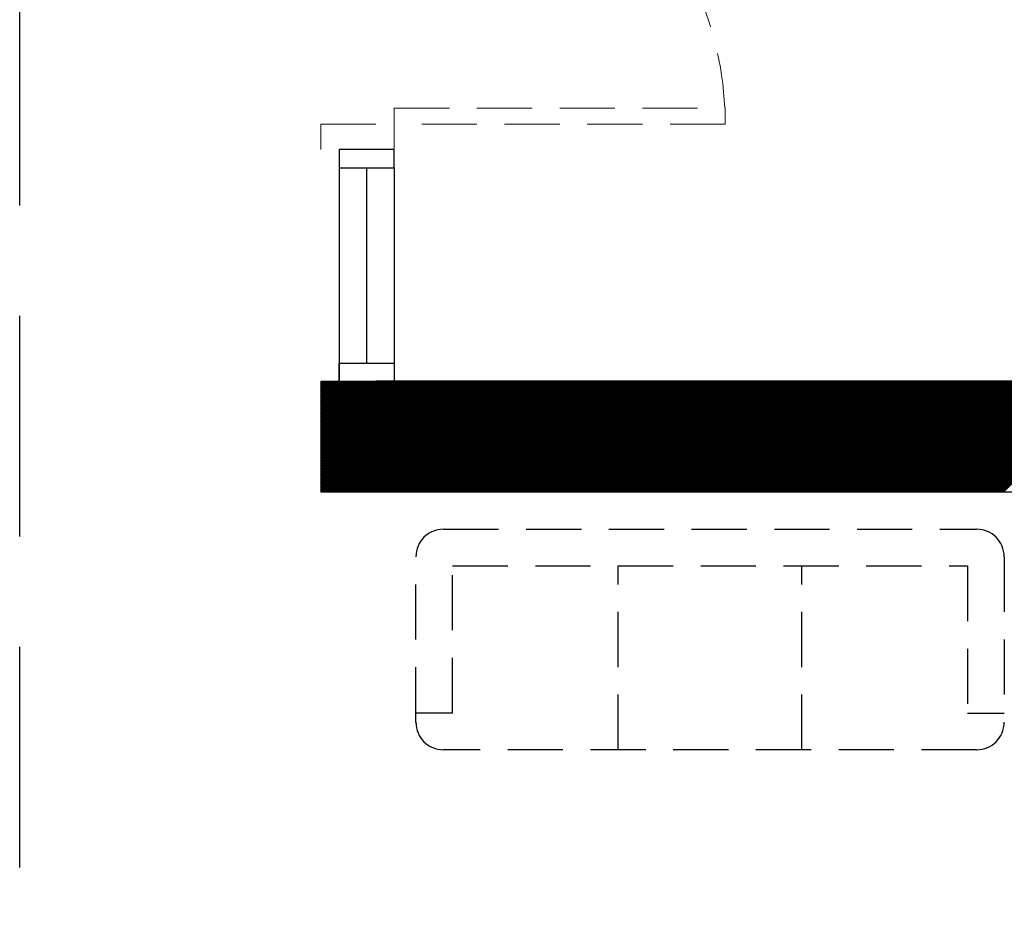
# Model space of a CAD drawing. Units: inches. Extents: x -1406 to 24482, y 3051 to 11332.
# Drawn here: x 24252 to 24359, y 4476 to 4572 of the extents above; entities that cross this region are included whole.
import ezdxf

# ---------------------------------------------------------------- set-up
doc = ezdxf.new("R2010")
doc.units = ezdxf.units.IN
doc.header["$LTSCALE"] = 24
doc.header["$MEASUREMENT"] = 0
doc.linetypes.add('DASHED', pattern=[0.75, 0.5, -0.25])
doc.linetypes.add('HIDDEN', pattern=[0.375, 0.25, -0.125])
for name, color, linetype, lineweight in [('A-Anno-Text', 4, 'Continuous', 53), ('A-Door-Swing', 5, 'HIDDEN', 18), ('A-Hatch', 9, 'Continuous', 50)]:
    doc.layers.add(name, color=color, linetype=linetype, lineweight=lineweight)
for name, color, linetype in [('A-WALL', 15, 'Continuous'), ('A-WINDOW', 53, 'Continuous'), ('A-WINDOW SILL', 183, 'Continuous'), ('ADA-ACCESS', 4, 'HIDDEN'), ('FURNITURE', 8, 'HIDDEN')]:
    doc.layers.add(name, color=color, linetype=linetype)

msp = doc.modelspace()

# ---------------------------------------------------------------- linework, layer by layer
at = {"layer": 'A-Anno-Text'}
msp.add_line((24291, 4533), (24474.08, 4533), dxfattribs=at)
at = {"layer": 'A-Door-Swing'}
for p, q in [((24293, 4562.75), (24329, 4562.75)), ((24293, 4561), (24293, 4562.75)), ((24329, 4562.75), (24329, 4561)), ((24285, 4561), (24293, 4561)), ((24285, 4558.25), (24285, 4561)), ((24293, 4561), (24293, 4558.25)), ((24329, 4561), (24293, 4561)), ((24293, 4558.25), (24285, 4558.25))]:
    msp.add_line(p, q, dxfattribs=at)
msp.add_arc((24293, 4561), 36, 2.7863, 90, dxfattribs=at)
at = {"layer": 'A-Hatch', "linetype": 'Continuous'}
for p, q in [((24285, 4532.86), (24285.14, 4533)), ((24285, 4532.68), (24285.32, 4533)), ((24285, 4532.5), (24285.5, 4533)), ((24285, 4532.33), (24285.67, 4533)), ((24285, 4532.15), (24285.85, 4533)), ((24285, 4531.97), (24286.03, 4533)), ((24285, 4531.8), (24286.2, 4533)), ((24285, 4531.62), (24286.38, 4533)), ((24285, 4531.44), (24286.56, 4533)), ((24285, 4531.26), (24286.74, 4533)), ((24285, 4531.09), (24286.91, 4533)), ((24285, 4530.91), (24287.09, 4533)), ((24285, 4530.73), (24287.27, 4533)), ((24285, 4530.56), (24287.44, 4533)), ((24285, 4530.38), (24287.62, 4533)), ((24285, 4530.2), (24287.8, 4533)), ((24285, 4530.03), (24287.97, 4533)), ((24285, 4529.85), (24288.15, 4533)), ((24285, 4529.67), (24288.33, 4533)), ((24285, 4529.5), (24288.5, 4533)), ((24285, 4529.32), (24288.68, 4533)), ((24285, 4529.14), (24288.86, 4533)), ((24285, 4528.97), (24289.03, 4533)), ((24285, 4528.79), (24289.21, 4533)), ((24285, 4528.61), (24289.39, 4533)), ((24285, 4528.44), (24289.56, 4533)), ((24285, 4528.26), (24289.74, 4533)), ((24285, 4528.08), (24289.92, 4533)), ((24285, 4527.91), (24290.09, 4533)), ((24285, 4527.73), (24290.27, 4533)), ((24285, 4527.55), (24290.45, 4533)), ((24285, 4527.38), (24290.62, 4533)), ((24285, 4527.2), (24290.8, 4533)), ((24285, 4527.02), (24290.98, 4533)), ((24285, 4526.85), (24291.15, 4533)), ((24285, 4526.67), (24291.33, 4533)), ((24285, 4526.49), (24291.51, 4533)), ((24285, 4526.32), (24291.68, 4533)), ((24285, 4526.14), (24291.86, 4533)), ((24285, 4525.96), (24292.04, 4533)), ((24285, 4525.78), (24292.22, 4533)), ((24285, 4525.61), (24292.39, 4533)), ((24285, 4525.43), (24292.57, 4533)), ((24285, 4525.25), (24292.75, 4533)), ((24285, 4525.08), (24292.92, 4533)), ((24285, 4524.9), (24293.1, 4533)), ((24285, 4524.72), (24293.28, 4533)), ((24285, 4524.55), (24293.45, 4533)), ((24285, 4524.37), (24293.63, 4533)), ((24285, 4524.19), (24293.81, 4533)), ((24285, 4524.02), (24293.98, 4533)), ((24285, 4523.84), (24294.16, 4533)), ((24285, 4523.66), (24294.34, 4533)), ((24285, 4523.49), (24294.51, 4533)), ((24285, 4523.31), (24294.69, 4533)), ((24285, 4523.13), (24294.87, 4533)), ((24285, 4522.96), (24295.04, 4533)), ((24285, 4522.78), (24295.22, 4533)), ((24285, 4522.6), (24295.4, 4533)), ((24285, 4522.43), (24295.57, 4533)), ((24285, 4522.25), (24295.75, 4533)), ((24285, 4522.07), (24295.93, 4533)), ((24285, 4521.9), (24296.1, 4533)), ((24285, 4521.72), (24296.28, 4533)), ((24285, 4521.54), (24296.46, 4533)), ((24285, 4521.37), (24296.63, 4533)), ((24285, 4521.19), (24296.81, 4533)), ((24285, 4521.01), (24296.99, 4533)), ((24285.16, 4521), (24297.16, 4533)), ((24285.34, 4521), (24297.34, 4533)), ((24285.52, 4521), (24297.52, 4533)), ((24285.7, 4521), (24297.7, 4533)), ((24285.87, 4521), (24297.87, 4533)), ((24286.05, 4521), (24298.05, 4533)), ((24286.23, 4521), (24298.23, 4533)), ((24286.4, 4521), (24298.4, 4533)), ((24286.58, 4521), (24298.58, 4533)), ((24286.76, 4521), (24298.76, 4533)), ((24286.93, 4521), (24298.93, 4533)), ((24287.11, 4521), (24299.11, 4533)), ((24287.29, 4521), (24299.29, 4533)), ((24287.46, 4521), (24299.46, 4533)), ((24287.64, 4521), (24299.64, 4533)), ((24287.82, 4521), (24299.82, 4533)), ((24287.99, 4521), (24299.99, 4533)), ((24288.17, 4521), (24300.17, 4533)), ((24288.35, 4521), (24300.35, 4533)), ((24288.52, 4521), (24300.52, 4533)), ((24288.7, 4521), (24300.7, 4533)), ((24288.88, 4521), (24300.88, 4533)), ((24289.05, 4521), (24301.05, 4533)), ((24289.23, 4521), (24301.23, 4533)), ((24289.41, 4521), (24301.41, 4533)), ((24289.58, 4521), (24301.58, 4533)), ((24289.76, 4521), (24301.76, 4533)), ((24289.94, 4521), (24301.94, 4533)), ((24290.11, 4521), (24302.11, 4533)), ((24290.29, 4521), (24302.29, 4533)), ((24290.47, 4521), (24302.47, 4533)), ((24290.64, 4521), (24302.64, 4533)), ((24290.82, 4521), (24302.82, 4533)), ((24291, 4521), (24303, 4533)), ((24291.18, 4521), (24303.18, 4533)), ((24291.35, 4521), (24303.35, 4533)), ((24291.53, 4521), (24303.53, 4533)), ((24291.71, 4521), (24303.71, 4533)), ((24291.88, 4521), (24303.88, 4533)), ((24292.06, 4521), (24304.06, 4533)), ((24292.24, 4521), (24304.24, 4533)), ((24292.41, 4521), (24304.41, 4533)), ((24292.59, 4521), (24304.59, 4533)), ((24292.77, 4521), (24304.77, 4533)), ((24292.94, 4521), (24304.94, 4533)), ((24293.12, 4521), (24305.12, 4533)), ((24293.3, 4521), (24305.3, 4533)), ((24293.47, 4521), (24305.47, 4533)), ((24293.65, 4521), (24305.65, 4533)), ((24293.83, 4521), (24305.83, 4533)), ((24294, 4521), (24306, 4533)), ((24294.18, 4521), (24306.18, 4533)), ((24294.36, 4521), (24306.36, 4533)), ((24294.53, 4521), (24306.53, 4533)), ((24294.71, 4521), (24306.71, 4533)), ((24294.89, 4521), (24306.89, 4533)), ((24295.06, 4521), (24307.06, 4533)), ((24295.24, 4521), (24307.24, 4533)), ((24295.42, 4521), (24307.42, 4533)), ((24295.59, 4521), (24307.59, 4533)), ((24295.77, 4521), (24307.77, 4533)), ((24295.95, 4521), (24307.95, 4533)), ((24296.13, 4521), (24308.13, 4533)), ((24296.3, 4521), (24308.3, 4533)), ((24296.48, 4521), (24308.48, 4533)), ((24296.66, 4521), (24308.66, 4533)), ((24296.83, 4521), (24308.83, 4533)), ((24297.01, 4521), (24309.01, 4533)), ((24297.19, 4521), (24309.19, 4533)), ((24297.36, 4521), (24309.36, 4533)), ((24297.54, 4521), (24309.54, 4533)), ((24297.72, 4521), (24309.72, 4533)), ((24297.89, 4521), (24309.89, 4533)), ((24298.07, 4521), (24310.07, 4533)), ((24298.25, 4521), (24310.25, 4533)), ((24298.42, 4521), (24310.42, 4533)), ((24298.6, 4521), (24310.6, 4533)), ((24298.78, 4521), (24310.78, 4533)), ((24298.95, 4521), (24310.95, 4533)), ((24299.13, 4521), (24311.13, 4533)), ((24299.31, 4521), (24311.31, 4533)), ((24299.48, 4521), (24311.48, 4533)), ((24299.66, 4521), (24311.66, 4533)), ((24299.84, 4521), (24311.84, 4533)), ((24300.01, 4521), (24312.01, 4533)), ((24300.19, 4521), (24312.19, 4533)), ((24300.37, 4521), (24312.37, 4533)), ((24300.54, 4521), (24312.54, 4533)), ((24300.72, 4521), (24312.72, 4533)), ((24300.9, 4521), (24312.9, 4533)), ((24301.07, 4521), (24313.07, 4533)), ((24301.25, 4521), (24313.25, 4533)), ((24301.43, 4521), (24313.43, 4533)), ((24301.61, 4521), (24313.61, 4533)), ((24301.78, 4521), (24313.78, 4533)), ((24301.96, 4521), (24313.96, 4533)), ((24302.14, 4521), (24314.14, 4533)), ((24302.31, 4521), (24314.31, 4533)), ((24302.49, 4521), (24314.49, 4533)), ((24302.67, 4521), (24314.67, 4533)), ((24302.84, 4521), (24314.84, 4533)), ((24303.02, 4521), (24315.02, 4533)), ((24303.2, 4521), (24315.2, 4533)), ((24303.37, 4521), (24315.37, 4533)), ((24303.55, 4521), (24315.55, 4533)), ((24303.73, 4521), (24315.73, 4533)), ((24303.9, 4521), (24315.9, 4533)), ((24304.08, 4521), (24316.08, 4533)), ((24304.26, 4521), (24316.26, 4533)), ((24304.43, 4521), (24316.43, 4533)), ((24304.61, 4521), (24316.61, 4533)), ((24304.79, 4521), (24316.79, 4533)), ((24304.96, 4521), (24316.96, 4533)), ((24305.14, 4521), (24317.14, 4533)), ((24305.32, 4521), (24317.32, 4533)), ((24305.49, 4521), (24317.49, 4533)), ((24305.67, 4521), (24317.67, 4533)), ((24305.85, 4521), (24317.85, 4533)), ((24306.02, 4521), (24318.02, 4533)), ((24306.2, 4521), (24318.2, 4533)), ((24306.38, 4521), (24318.38, 4533)), ((24306.55, 4521), (24318.55, 4533)), ((24306.73, 4521), (24318.73, 4533)), ((24306.91, 4521), (24318.91, 4533)), ((24307.09, 4521), (24319.09, 4533)), ((24307.26, 4521), (24319.26, 4533)), ((24307.44, 4521), (24319.44, 4533)), ((24307.62, 4521), (24319.62, 4533)), ((24307.79, 4521), (24319.79, 4533)), ((24307.97, 4521), (24319.97, 4533)), ((24308.15, 4521), (24320.15, 4533)), ((24308.32, 4521), (24320.32, 4533)), ((24308.5, 4521), (24320.5, 4533)), ((24308.68, 4521), (24320.68, 4533)), ((24308.85, 4521), (24320.85, 4533)), ((24309.03, 4521), (24321.03, 4533)), ((24309.21, 4521), (24321.21, 4533)), ((24309.38, 4521), (24321.38, 4533)), ((24309.56, 4521), (24321.56, 4533)), ((24309.74, 4521), (24321.74, 4533)), ((24309.91, 4521), (24321.91, 4533)), ((24310.09, 4521), (24322.09, 4533)), ((24310.27, 4521), (24322.27, 4533)), ((24310.44, 4521), (24322.44, 4533)), ((24310.62, 4521), (24322.62, 4533)), ((24310.8, 4521), (24322.8, 4533)), ((24310.97, 4521), (24322.97, 4533)), ((24311.15, 4521), (24323.15, 4533)), ((24311.33, 4521), (24323.33, 4533)), ((24311.5, 4521), (24323.5, 4533)), ((24311.68, 4521), (24323.68, 4533)), ((24311.86, 4521), (24323.86, 4533)), ((24312.03, 4521), (24324.03, 4533)), ((24312.21, 4521), (24324.21, 4533)), ((24312.39, 4521), (24324.39, 4533)), ((24312.57, 4521), (24324.57, 4533)), ((24312.74, 4521), (24324.74, 4533)), ((24312.92, 4521), (24324.92, 4533)), ((24313.1, 4521), (24325.1, 4533)), ((24313.27, 4521), (24325.27, 4533)), ((24313.45, 4521), (24325.45, 4533)), ((24313.63, 4521), (24325.63, 4533)), ((24313.8, 4521), (24325.8, 4533)), ((24313.98, 4521), (24325.98, 4533)), ((24314.16, 4521), (24326.16, 4533)), ((24314.33, 4521), (24326.33, 4533)), ((24314.51, 4521), (24326.51, 4533)), ((24314.69, 4521), (24326.69, 4533)), ((24314.86, 4521), (24326.86, 4533)), ((24315.04, 4521), (24327.04, 4533)), ((24315.22, 4521), (24327.22, 4533)), ((24315.39, 4521), (24327.39, 4533)), ((24315.57, 4521), (24327.57, 4533)), ((24315.75, 4521), (24327.75, 4533)), ((24315.92, 4521), (24327.92, 4533)), ((24316.1, 4521), (24328.1, 4533)), ((24316.28, 4521), (24328.28, 4533)), ((24316.45, 4521), (24328.45, 4533)), ((24316.63, 4521), (24328.63, 4533)), ((24316.81, 4521), (24328.81, 4533)), ((24316.98, 4521), (24328.98, 4533)), ((24317.16, 4521), (24329.16, 4533)), ((24317.34, 4521), (24329.34, 4533)), ((24317.51, 4521), (24329.51, 4533)), ((24317.69, 4521), (24329.69, 4533)), ((24317.87, 4521), (24329.87, 4533)), ((24318.05, 4521), (24330.05, 4533)), ((24318.22, 4521), (24330.22, 4533)), ((24318.4, 4521), (24330.4, 4533)), ((24318.58, 4521), (24330.58, 4533)), ((24318.75, 4521), (24330.75, 4533)), ((24318.93, 4521), (24330.93, 4533)), ((24319.11, 4521), (24331.11, 4533)), ((24319.28, 4521), (24331.28, 4533)), ((24319.46, 4521), (24331.46, 4533)), ((24319.64, 4521), (24331.64, 4533)), ((24319.81, 4521), (24331.81, 4533)), ((24319.99, 4521), (24331.99, 4533)), ((24320.17, 4521), (24332.17, 4533)), ((24320.34, 4521), (24332.34, 4533)), ((24320.52, 4521), (24332.52, 4533)), ((24320.7, 4521), (24332.7, 4533)), ((24320.87, 4521), (24332.87, 4533)), ((24321.05, 4521), (24333.05, 4533)), ((24321.23, 4521), (24333.23, 4533)), ((24321.4, 4521), (24333.4, 4533)), ((24321.58, 4521), (24333.58, 4533)), ((24321.76, 4521), (24333.76, 4533)), ((24321.93, 4521), (24333.93, 4533)), ((24322.11, 4521), (24334.11, 4533)), ((24322.29, 4521), (24334.29, 4533)), ((24322.46, 4521), (24334.46, 4533)), ((24322.64, 4521), (24334.64, 4533)), ((24322.82, 4521), (24334.82, 4533)), ((24323, 4521), (24335, 4533)), ((24323.17, 4521), (24335.17, 4533)), ((24323.35, 4521), (24335.35, 4533)), ((24323.53, 4521), (24335.53, 4533)), ((24323.7, 4521), (24335.7, 4533)), ((24323.88, 4521), (24335.88, 4533)), ((24324.06, 4521), (24336.06, 4533)), ((24324.23, 4521), (24336.23, 4533)), ((24324.41, 4521), (24336.41, 4533)), ((24324.59, 4521), (24336.59, 4533)), ((24324.76, 4521), (24336.76, 4533)), ((24324.94, 4521), (24336.94, 4533)), ((24325.12, 4521), (24337.12, 4533)), ((24325.29, 4521), (24337.29, 4533)), ((24325.47, 4521), (24337.47, 4533)), ((24325.65, 4521), (24337.65, 4533)), ((24325.82, 4521), (24337.82, 4533)), ((24326, 4521), (24338, 4533)), ((24326.18, 4521), (24338.18, 4533)), ((24326.35, 4521), (24338.35, 4533)), ((24326.53, 4521), (24338.53, 4533)), ((24326.71, 4521), (24338.71, 4533)), ((24326.88, 4521), (24338.88, 4533)), ((24327.06, 4521), (24339.06, 4533)), ((24327.24, 4521), (24339.24, 4533)), ((24327.41, 4521), (24339.41, 4533)), ((24327.59, 4521), (24339.59, 4533)), ((24327.77, 4521), (24339.77, 4533)), ((24327.94, 4521), (24339.94, 4533)), ((24328.12, 4521), (24340.12, 4533)), ((24328.3, 4521), (24340.3, 4533)), ((24328.48, 4521), (24340.48, 4533)), ((24328.65, 4521), (24340.65, 4533)), ((24328.83, 4521), (24340.83, 4533)), ((24329.01, 4521), (24341.01, 4533)), ((24329.18, 4521), (24341.18, 4533)), ((24329.36, 4521), (24341.36, 4533)), ((24329.54, 4521), (24341.54, 4533)), ((24329.71, 4521), (24341.71, 4533)), ((24329.89, 4521), (24341.89, 4533)), ((24330.07, 4521), (24342.07, 4533)), ((24330.24, 4521), (24342.24, 4533)), ((24330.42, 4521), (24342.42, 4533)), ((24330.6, 4521), (24342.6, 4533)), ((24330.77, 4521), (24342.77, 4533)), ((24330.95, 4521), (24342.95, 4533)), ((24331.13, 4521), (24343.13, 4533)), ((24331.3, 4521), (24343.3, 4533)), ((24331.48, 4521), (24343.48, 4533)), ((24331.66, 4521), (24343.66, 4533)), ((24331.83, 4521), (24343.83, 4533)), ((24332.01, 4521), (24344.01, 4533)), ((24332.19, 4521), (24344.19, 4533)), ((24332.36, 4521), (24344.36, 4533)), ((24332.54, 4521), (24344.54, 4533)), ((24332.72, 4521), (24344.72, 4533)), ((24332.89, 4521), (24344.89, 4533)), ((24333.07, 4521), (24345.07, 4533)), ((24333.25, 4521), (24345.25, 4533)), ((24333.42, 4521), (24345.42, 4533)), ((24333.6, 4521), (24345.6, 4533)), ((24333.78, 4521), (24345.78, 4533)), ((24333.96, 4521), (24345.96, 4533)), ((24334.13, 4521), (24346.13, 4533)), ((24334.31, 4521), (24346.31, 4533)), ((24334.49, 4521), (24346.49, 4533)), ((24334.66, 4521), (24346.66, 4533)), ((24334.84, 4521), (24346.84, 4533)), ((24335.02, 4521), (24347.02, 4533)), ((24335.19, 4521), (24347.19, 4533)), ((24335.37, 4521), (24347.37, 4533)), ((24335.55, 4521), (24347.55, 4533)), ((24335.72, 4521), (24347.72, 4533)), ((24335.9, 4521), (24347.9, 4533)), ((24336.08, 4521), (24348.08, 4533)), ((24336.25, 4521), (24348.25, 4533)), ((24336.43, 4521), (24348.43, 4533)), ((24336.61, 4521), (24348.61, 4533)), ((24336.78, 4521), (24348.78, 4533)), ((24336.96, 4521), (24348.96, 4533)), ((24337.14, 4521), (24349.14, 4533)), ((24337.31, 4521), (24349.31, 4533)), ((24337.49, 4521), (24349.49, 4533)), ((24337.67, 4521), (24349.67, 4533)), ((24337.84, 4521), (24349.84, 4533)), ((24338.02, 4521), (24350.02, 4533)), ((24338.2, 4521), (24350.2, 4533)), ((24338.37, 4521), (24350.37, 4533)), ((24338.55, 4521), (24350.55, 4533)), ((24338.73, 4521), (24350.73, 4533)), ((24338.9, 4521), (24350.9, 4533)), ((24339.08, 4521), (24351.08, 4533)), ((24339.26, 4521), (24351.26, 4533)), ((24339.44, 4521), (24351.44, 4533)), ((24339.61, 4521), (24351.61, 4533)), ((24339.79, 4521), (24351.79, 4533)), ((24339.97, 4521), (24351.97, 4533)), ((24340.14, 4521), (24352.14, 4533)), ((24340.32, 4521), (24352.32, 4533)), ((24340.5, 4521), (24352.5, 4533)), ((24340.67, 4521), (24352.67, 4533)), ((24340.85, 4521), (24352.85, 4533)), ((24341.03, 4521), (24353.03, 4533)), ((24341.2, 4521), (24353.2, 4533)), ((24341.38, 4521), (24353.38, 4533)), ((24341.56, 4521), (24353.56, 4533)), ((24341.73, 4521), (24353.73, 4533)), ((24341.91, 4521), (24353.91, 4533)), ((24342.09, 4521), (24354.09, 4533)), ((24342.26, 4521), (24354.26, 4533)), ((24342.44, 4521), (24354.44, 4533)), ((24342.62, 4521), (24354.62, 4533)), ((24342.79, 4521), (24354.79, 4533)), ((24342.97, 4521), (24354.97, 4533)), ((24343.15, 4521), (24355.15, 4533)), ((24343.32, 4521), (24355.32, 4533)), ((24343.5, 4521), (24355.5, 4533)), ((24343.68, 4521), (24355.68, 4533)), ((24343.85, 4521), (24355.85, 4533)), ((24344.03, 4521), (24356.03, 4533)), ((24344.21, 4521), (24356.21, 4533)), ((24344.39, 4521), (24356.39, 4533)), ((24344.56, 4521), (24356.56, 4533)), ((24344.74, 4521), (24356.74, 4533)), ((24344.92, 4521), (24356.92, 4533)), ((24345.09, 4521), (24357.09, 4533)), ((24345.27, 4521), (24357.27, 4533)), ((24345.45, 4521), (24357.45, 4533)), ((24345.62, 4521), (24357.62, 4533)), ((24345.8, 4521), (24357.8, 4533)), ((24345.98, 4521), (24357.98, 4533)), ((24346.15, 4521), (24358.15, 4533)), ((24346.33, 4521), (24358.33, 4533)), ((24346.51, 4521), (24358.51, 4533)), ((24346.68, 4521), (24358.68, 4533)), ((24346.86, 4521), (24358.86, 4533)), ((24347.04, 4521), (24359.04, 4533)), ((24347.21, 4521), (24359.21, 4533)), ((24347.39, 4521), (24359.39, 4533)), ((24347.57, 4521), (24359.57, 4533)), ((24347.74, 4521), (24359.74, 4533)), ((24347.92, 4521), (24359.92, 4533)), ((24348.1, 4521), (24360.1, 4533)), ((24348.27, 4521), (24360.27, 4533)), ((24348.45, 4521), (24360.45, 4533)), ((24348.63, 4521), (24360.63, 4533)), ((24348.8, 4521), (24360.8, 4533)), ((24348.98, 4521), (24360.98, 4533)), ((24349.16, 4521), (24361.16, 4533)), ((24349.33, 4521), (24361.33, 4533)), ((24349.51, 4521), (24361.51, 4533)), ((24349.69, 4521), (24361.69, 4533)), ((24349.87, 4521), (24361.87, 4533)), ((24350.04, 4521), (24362.04, 4533)), ((24350.22, 4521), (24362.22, 4533)), ((24350.4, 4521), (24362.4, 4533)), ((24350.57, 4521), (24362.57, 4533)), ((24350.75, 4521), (24362.75, 4533)), ((24350.93, 4521), (24362.93, 4533)), ((24351.1, 4521), (24363.1, 4533)), ((24351.28, 4521), (24363.28, 4533)), ((24351.46, 4521), (24363.46, 4533)), ((24351.63, 4521), (24363.63, 4533)), ((24351.81, 4521), (24363.81, 4533)), ((24351.99, 4521), (24363.99, 4533)), ((24352.16, 4521), (24364.16, 4533)), ((24352.34, 4521), (24364.34, 4533)), ((24352.52, 4521), (24364.52, 4533)), ((24352.69, 4521), (24364.69, 4533)), ((24352.87, 4521), (24364.87, 4533)), ((24353.05, 4521), (24365.05, 4533)), ((24353.22, 4521), (24365.22, 4533)), ((24353.4, 4521), (24365.4, 4533)), ((24353.58, 4521), (24365.58, 4533)), ((24353.75, 4521), (24365.75, 4533)), ((24353.93, 4521), (24365.93, 4533)), ((24354.11, 4521), (24366.11, 4533)), ((24354.28, 4521), (24366.28, 4533)), ((24354.46, 4521), (24366.46, 4533)), ((24354.64, 4521), (24366.64, 4533)), ((24354.81, 4521), (24366.81, 4533)), ((24354.99, 4521), (24366.99, 4533)), ((24355.17, 4521), (24367.17, 4533)), ((24355.35, 4521), (24367.35, 4533)), ((24355.52, 4521), (24367.52, 4533)), ((24355.7, 4521), (24367.7, 4533)), ((24355.88, 4521), (24367.88, 4533)), ((24356.05, 4521), (24368.05, 4533)), ((24356.23, 4521), (24368.23, 4533)), ((24356.41, 4521), (24368.41, 4533)), ((24356.58, 4521), (24368.58, 4533)), ((24356.76, 4521), (24368.76, 4533)), ((24356.94, 4521), (24368.94, 4533)), ((24357.11, 4521), (24369.11, 4533)), ((24357.29, 4521), (24369.29, 4533)), ((24357.47, 4521), (24369.47, 4533)), ((24357.64, 4521), (24369.64, 4533)), ((24357.82, 4521), (24369.82, 4533)), ((24358, 4521), (24370, 4533)), ((24358.17, 4521), (24370.17, 4533)), ((24358.35, 4521), (24370.35, 4533)), ((24358.53, 4521), (24370.53, 4533)), ((24358.7, 4521), (24370.7, 4533)), ((24358.88, 4521), (24370.88, 4533)), ((24359.06, 4521), (24371.06, 4533)), ((24359.23, 4521), (24371.23, 4533))]:
    msp.add_line(p, q, dxfattribs=at)
at = {"layer": 'A-WALL'}
for p, q in [((24285, 4533), (24285, 4521)), ((24411, 4533), (24285, 4533)), ((24285, 4521), (24399, 4521))]:
    msp.add_line(p, q, dxfattribs=at)
at = {"layer": 'A-WINDOW'}
for p, q in [((24293, 4558.25), (24287, 4558.25)), ((24287, 4558.25), (24287, 4556.25)), ((24293, 4556.25), (24293, 4558.25)), ((24287, 4556.25), (24293, 4556.25)), ((24290, 4535), (24290, 4556.25)), ((24287, 4533), (24287, 4535)), ((24287, 4535), (24293, 4535)), ((24293, 4535), (24293, 4533)), ((24293, 4533), (24287, 4533))]:
    msp.add_line(p, q, dxfattribs=at)
at = {"layer": 'A-WINDOW SILL'}
for p, q in [((24287, 4556.25), (24287, 4533)), ((24293, 4556.25), (24293, 4533))]:
    msp.add_line(p, q, dxfattribs=at)
at = {"layer": 'ADA-ACCESS', "linetype": 'DASHED', "ltscale": 2}
msp.add_line((24252.25, 4408.14), (24252.25, 4597), dxfattribs=at)
at = {"layer": 'FURNITURE'}
for p, q in [((24298.35, 4516.94), (24356.35, 4516.94)), ((24295.35, 4495.94), (24295.35, 4513.94)), ((24359.35, 4513.94), (24359.35, 4495.94)), ((24299.35, 4496.94), (24299.35, 4512.94)), ((24299.35, 4512.94), (24355.35, 4512.94)), ((24317.35, 4492.94), (24317.35, 4512.94)), ((24337.35, 4492.94), (24337.35, 4512.94)), ((24355.35, 4512.94), (24355.35, 4496.94)), ((24299.35, 4496.94), (24295.35, 4496.94)), ((24355.35, 4496.94), (24359.35, 4496.94)), ((24356.35, 4492.94), (24298.35, 4492.94))]:
    msp.add_line(p, q, dxfattribs=at)
for centre, start, end in [((24298.35, 4513.94), 90, 180), ((24356.35, 4513.94), 0, 90), ((24298.35, 4495.94), 180, 270), ((24356.35, 4495.94), 270, 360)]:
    msp.add_arc(centre, 3, start, end, dxfattribs=at)

doc.saveas('drawing.dxf')
